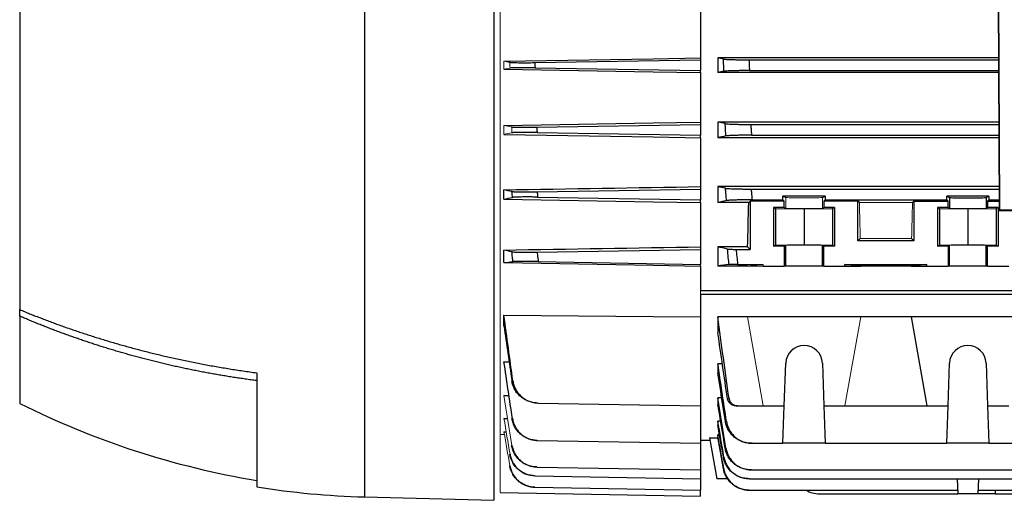
# Model space of a CAD drawing. Units: millimetres. Extents: x -1364 to 835, y -835 to 835.
# Drawn here: x 345 to 574, y -131 to -19 of the extents above; entities that cross this region are included whole.
import ezdxf

# ---------------------------------------------------------------- set-up
doc = ezdxf.new("R2010")
doc.units = ezdxf.units.MM

msp = doc.modelspace()

# ---------------------------------------------------------------- linework, layer by layer
at = {"color": 7, "linetype": 'Continuous', "lineweight": 25}
for p, q in [((571.74, 64.59), (572.34, -63.43)), ((572.49, -63.28), (571.89, 64.44)), ((425.05, -10.56), (425.05, -129.93)), ((455.05, -10.8), (455.05, -130.72)), ((345.05, -14.94), (345.05, -86.46)), ((503.05, -16.42), (503.05, -28.03)), ((464.58, -29.12), (503.05, -28.47)), ((503.05, -28.03), (503.05, -28.47)), ((503.05, -28.47), (503.05, -30.97)), ((572.18, -28.03), (507.05, -28.03)), ((507.05, -28.03), (507.05, -31.44)), ((514.27, -28.47), (572.18, -28.47)), ((464.64, -30.32), (503.05, -30.97)), ((503.05, -31.44), (503.05, -30.97)), ((503.05, -31.44), (503.05, -42.94)), ((572.19, -31.44), (507.05, -31.44)), ((514.37, -30.97), (572.19, -30.97)), ((503.05, -42.94), (503.05, -43.47)), ((572.25, -42.94), (507.05, -42.94)), ((507.05, -42.94), (507.05, -46.55)), ((465.03, -44.11), (503.05, -43.47)), ((465.1, -45.33), (503.05, -45.97)), ((503.05, -43.47), (503.05, -45.97)), ((514.69, -43.47), (572.25, -43.47)), ((503.05, -46.55), (503.05, -45.97)), ((503.05, -46.55), (503.05, -57.9)), ((572.26, -46.55), (507.05, -46.55)), ((514.85, -45.97), (572.26, -45.97)), ((457.42, -60.83), (457.42, -58.65)), ((465.13, -59.11), (503.05, -58.47)), ((503.05, -57.9), (503.05, -58.47)), ((503.05, -58.47), (503.05, -60.97)), ((572.32, -57.9), (507.05, -57.9)), ((507.05, -57.9), (507.05, -61.61)), ((514.78, -58.47), (572.32, -58.47)), ((465.23, -60.33), (503.05, -60.97)), ((503.05, -61.61), (503.05, -60.97)), ((503.05, -61.61), (503.05, -71.88)), ((514.21, -61.61), (507.05, -61.61)), ((514.55, -61.27), (514.21, -61.61)), ((522.46, -61.27), (514.55, -61.27)), ((514.55, -61.27), (514.55, -72.47)), ((514.98, -60.97), (522.15, -60.97)), ((531.95, -60.11), (522.15, -60.11)), ((522.15, -60.97), (522.15, -60.11)), ((522.15, -60.11), (522.8, -60.43)), ((522.15, -60.97), (522.46, -61.27)), ((522.46, -62.76), (522.46, -61.27)), ((531.3, -60.43), (531.95, -60.11)), ((531.64, -61.27), (531.95, -60.97)), ((531.64, -61.27), (531.64, -62.76)), ((539.55, -61.27), (531.64, -61.27)), ((531.95, -60.11), (531.95, -60.97)), ((531.95, -60.97), (560.15, -60.97)), ((539.89, -61.61), (539.55, -61.27)), ((539.55, -70.47), (539.55, -61.27)), ((552.55, -61.27), (552.21, -61.61)), ((552.55, -61.27), (560.46, -61.27)), ((552.55, -61.27), (552.55, -70.47)), ((569.95, -60.11), (560.15, -60.11)), ((560.15, -60.97), (560.15, -60.11)), ((560.15, -60.11), (560.8, -60.43)), ((560.15, -60.97), (560.46, -61.27)), ((560.46, -62.76), (560.46, -61.27)), ((560.8, -60.43), (560.8, -62.93)), ((569.3, -60.43), (569.95, -60.11)), ((569.3, -60.43), (569.3, -62.93)), ((569.64, -61.27), (569.95, -60.97)), ((569.64, -61.27), (572.33, -61.27)), ((569.64, -61.27), (569.64, -62.76)), ((569.95, -60.11), (569.95, -60.97)), ((569.95, -60.97), (572.33, -60.97)), ((522.46, -62.76), (519.98, -62.76)), ((519.98, -62.76), (519.98, -71.72)), ((519.98, -62.76), (520.45, -63)), ((520.45, -63), (527.05, -63.06)), ((520.45, -63), (520.45, -71.48)), ((522.46, -62.76), (522.8, -62.93)), ((527.05, -63.06), (533.65, -63)), ((527.05, -63.06), (527.05, -71.42)), ((531.3, -62.93), (531.64, -62.76)), ((534.12, -62.76), (531.64, -62.76)), ((533.65, -63), (534.12, -62.76)), ((533.65, -63), (533.65, -71.48)), ((534.12, -62.76), (534.12, -71.72)), ((560.46, -62.76), (557.98, -62.76)), ((557.98, -62.76), (557.98, -71.72)), ((557.98, -62.76), (558.45, -63)), ((558.45, -63), (565.05, -63.06)), ((558.45, -63), (558.45, -71.48)), ((560.46, -62.76), (560.8, -62.93)), ((565.05, -63.06), (571.65, -63)), ((565.05, -63.06), (565.05, -71.42)), ((569.3, -62.93), (569.64, -62.76)), ((572.12, -62.76), (569.64, -62.76)), ((571.65, -63), (572.12, -62.76)), ((571.65, -63), (571.65, -71.48)), ((572.12, -62.76), (572.12, -71.72)), ((572.49, -63.28), (572.34, -63.43)), ((572.34, -63.43), (713.76, -63.43)), ((572.49, -63.28), (713.61, -63.28)), ((540.09, -69.93), (539.55, -70.47)), ((552.55, -70.47), (539.55, -70.47)), ((552.55, -70.47), (552.01, -69.93)), ((457.42, -75.54), (457.42, -72.62)), ((465.13, -73.11), (503.05, -72.47)), ((503.05, -71.88), (503.05, -72.47)), ((503.05, -72.47), (503.05, -75.97)), ((513.96, -71.88), (507.05, -71.88)), ((507.05, -71.88), (507.05, -76.33)), ((511.28, -72.47), (514.55, -72.47)), ((514.55, -72.47), (513.96, -71.88)), ((519.98, -71.72), (520.45, -71.48)), ((522.46, -71.72), (519.98, -71.72)), ((520.45, -71.48), (527.05, -71.42)), ((522.8, -71.55), (522.46, -71.72)), ((522.46, -71.72), (522.46, -76.33)), ((522.8, -76.33), (522.8, -71.55)), ((527.05, -71.42), (533.65, -71.48)), ((531.64, -71.72), (531.3, -71.55)), ((531.3, -76.33), (531.3, -71.55)), ((534.12, -71.72), (531.64, -71.72)), ((531.64, -76.33), (531.64, -71.72)), ((533.65, -71.48), (534.12, -71.72)), ((557.98, -71.72), (558.45, -71.48)), ((560.46, -71.72), (557.98, -71.72)), ((558.45, -71.48), (565.05, -71.42)), ((560.8, -71.55), (560.46, -71.72)), ((560.46, -71.72), (560.46, -76.33)), ((560.8, -76.33), (560.8, -71.55)), ((565.05, -71.42), (571.65, -71.48)), ((569.64, -71.72), (569.3, -71.55)), ((569.3, -76.33), (569.3, -71.55)), ((572.12, -71.72), (569.64, -71.72)), ((569.64, -76.33), (569.64, -71.72)), ((571.65, -71.48), (572.12, -71.72)), ((465.36, -75.32), (503.05, -75.97)), ((503.05, -76.33), (503.05, -75.97)), ((503.05, -76.33), (503.05, -82.02)), ((513.91, -76.33), (507.05, -76.33)), ((511.63, -75.97), (517.55, -75.97)), ((517.55, -76.33), (522.46, -76.33)), ((522.8, -76.33), (522.46, -76.33)), ((531.3, -76.33), (522.8, -76.33)), ((531.64, -76.33), (531.3, -76.33)), ((531.64, -76.33), (536.55, -76.33)), ((536.55, -75.97), (555.55, -75.97)), ((536.55, -76.33), (536.55, -75.97)), ((540.19, -76.33), (536.55, -75.97)), ((536.55, -76.33), (540.19, -76.33)), ((551.91, -76.33), (540.19, -76.33)), ((555.55, -75.97), (551.91, -76.33)), ((551.91, -76.33), (555.55, -76.33)), ((555.55, -76.33), (555.55, -75.97)), ((555.55, -76.33), (560.46, -76.33)), ((560.8, -76.33), (560.46, -76.33)), ((569.3, -76.33), (560.8, -76.33)), ((569.64, -76.33), (569.3, -76.33)), ((569.64, -76.33), (574.55, -76.33)), ((503.05, -82.02), (692.55, -82.02)), ((503.05, -82.87), (503.05, -88.15)), ((503.05, -82.87), (692.55, -82.87)), ((345.05, -87.97), (345.05, -86.46)), ((345.05, -87.97), (345.05, -108.22)), ((457.42, -90.21), (457.42, -87.78)), ((503.05, -88.15), (503.05, -108.79)), ((513.91, -88.15), (507.05, -88.15)), ((507.05, -88.15), (507.05, -91.82)), ((540.19, -88.15), (513.91, -88.15)), ((551.91, -88.15), (540.19, -88.15)), ((578.19, -88.15), (551.91, -88.15)), ((551.91, -88.15), (555.55, -108.79)), ((457.42, -98.55), (458.62, -98.57)), ((508.1, -99.01), (507.05, -99.01)), ((507.05, -99.01), (507.05, -101.23)), ((522.46, -108.79), (522.8, -98.89)), ((531.3, -98.89), (531.64, -108.79)), ((560.46, -108.79), (560.8, -98.89)), ((569.3, -98.89), (569.64, -108.79)), ((400.05, -101.12), (400.05, -127.6)), ((457.42, -106.41), (458.45, -106.42)), ((507.95, -106.94), (507.05, -106.94)), ((507.05, -106.94), (507.05, -108.44)), ((465.36, -108.13), (503.05, -108.79)), ((503.05, -108.79), (503.05, -117.48)), ((511.63, -108.79), (517.55, -108.79)), ((517.55, -108.79), (522.46, -108.79)), ((522.15, -117.48), (522.46, -108.79)), ((531.64, -108.79), (536.55, -108.79)), ((531.64, -108.79), (531.95, -117.48)), ((536.55, -108.79), (555.55, -108.79)), ((555.55, -108.79), (560.46, -108.79)), ((560.15, -117.48), (560.46, -108.79)), ((569.64, -108.79), (574.55, -108.79)), ((569.64, -108.79), (569.95, -117.48)), ((457.42, -111.73), (458.16, -111.74)), ((507.7, -112.34), (507.05, -112.34)), ((507.05, -112.34), (507.05, -113.24)), ((457.49, -115.49), (456.55, -115.47)), ((457.42, -114.83), (457.87, -114.83)), ((505.14, -116.22), (507.1, -116.22)), ((505.14, -116.22), (506.81, -125.72)), ((507.44, -115.52), (507.05, -115.52)), ((507.05, -115.52), (507.05, -115.96)), ((508.36, -123.38), (507.05, -115.96)), ((465.23, -116.82), (503.05, -117.48)), ((503.05, -116.72), (505.23, -116.72)), ((503.05, -117.48), (503.05, -123.65)), ((514.98, -117.48), (522.15, -117.48)), ((531.95, -117.48), (522.15, -117.48)), ((531.95, -117.48), (560.15, -117.48)), ((569.95, -117.48), (560.15, -117.48)), ((569.95, -117.48), (622.15, -117.48)), ((465.1, -122.99), (503.05, -123.65)), ((464.64, -125.03), (503.05, -125.7)), ((503.05, -123.65), (503.05, -125.7)), ((514.85, -123.65), (683.25, -123.65)), ((464.6, -127.68), (503.05, -128.35)), ((503.05, -125.7), (503.05, -128.35)), ((509.35, -125.72), (506.81, -125.72)), ((514.37, -125.7), (683.73, -125.7)), ((562.59, -125.7), (562.71, -129.22)), ((567.51, -125.7), (567.39, -129.22)), ((425.05, -129.93), (455.05, -130.72)), ((456.55, -128.91), (503.05, -129.72)), ((503.05, -129.72), (503.05, -128.35)), ((514.32, -128.35), (562.68, -128.35)), ((530.61, -129.22), (562.71, -129.22)), ((567.39, -129.22), (562.71, -129.22)), ((571.37, -129.22), (567.39, -129.22)), ((567.42, -128.35), (639.68, -128.35)), ((571.4, -128.35), (571.37, -129.22)), ((571.37, -129.22), (635.73, -129.22))]:
    msp.add_line(p, q, dxfattribs=at)
at = {"color": 144, "linetype": 'Continuous', "lineweight": 18}
for p, q in [((456.55, -115.47), (456.55, -9.78)), ((457.42, -30.66), (457.42, -28.8)), ((457.42, -45.77), (457.42, -43.69)), ((522.8, -60.43), (522.8, -62.93)), ((531.3, -60.43), (531.3, -62.93)), ((552.21, -61.61), (539.89, -61.61)), ((552.01, -69.93), (540.09, -69.93)), ((517.55, -75.97), (513.91, -76.33)), ((513.91, -76.33), (517.55, -76.33)), ((517.55, -76.33), (517.55, -75.97)), ((503.05, -82.02), (503.05, -82.87)), ((513.91, -88.15), (517.55, -108.79)), ((536.55, -108.79), (540.19, -88.15)), ((456.55, -128.91), (456.55, -115.47))]:
    msp.add_line(p, q, dxfattribs=at)
at = {"color": 7, "linetype": 'Continuous', "lineweight": 25, "flags": 128}
for points in [[(457.42, -28.8), (492.05, -28.22), (503.05, -28.03)], [(457.42, -30.66), (492.05, -31.25), (503.05, -31.44)], [(457.42, -43.69), (492.05, -43.12), (503.05, -42.94)], [(457.42, -45.77), (492.05, -46.36), (503.05, -46.55)], [(457.42, -60.83), (492.05, -61.43), (503.05, -61.61)], [(457.42, -75.54), (492.05, -76.14), (503.05, -76.33)], [(457.42, -87.78), (492.05, -88.06), (503.05, -88.15)]]:
    msp.add_lwpolyline(points, dxfattribs=at)
at = {"color": 7, "linetype": 'Continuous', "lineweight": 25}
for centre, radius, start, end in [((527.05, -99.04), 4.25, 2, 178), ((565.05, -99.04), 4.25, 2, 178), ((431.71, 64.79), 193.5, 243.3947, 260.5838), ((429.97, 57.95), 187.94, 260.8398, 268.5), ((530.61, -123.22), 6, 238.7292, 270)]:
    msp.add_arc(centre, radius, start, end, dxfattribs=at)
for centre, major_axis, ratio, start_param, end_param in [((510.74, 0.28), (0, 117), 0.034921, 4.047808, 4.154946), ((565.05, -60.43), (4.25, 0), 0.017455, 3.176499, 6.248279), ((565.05, -62.93), (4.25, 0), 0.017455, 3.176499, 6.248279), ((527.05, -71.55), (4.25, 0), 0.017455, 0.034907, 3.106686), ((565.05, -71.55), (4.25, 0), 0.017455, 0.034907, 3.106686)]:
    msp.add_ellipse(centre, major_axis=major_axis, ratio=ratio, start_param=start_param, end_param=end_param, dxfattribs=at)
at = {"color": 144, "linetype": 'Continuous', "lineweight": 18}
for centre, major_axis, ratio, start_param, end_param in [((527.05, -60.43), (4.25, 0), 0.017455, 3.176499, 6.248279), ((543.36, 0.28), (0, 117), 0.034921, 2.12824, 2.214399), ((548.74, 0.28), (0, 117), 0.034921, 4.068786, 4.154946), ((527.05, -62.93), (4.25, 0), 0.017455, 3.176499, 6.248279)]:
    msp.add_ellipse(centre, major_axis=major_axis, ratio=ratio, start_param=start_param, end_param=end_param, dxfattribs=at)
for points in [[(458.77, -29.04), (458.32, -28.96), (457.87, -28.88), (457.42, -28.8)], [(457.42, -30.66), (457.89, -30.57), (458.35, -30.48), (458.82, -30.39)], [(459.19, -44.04), (458.6, -43.92), (458.01, -43.81), (457.42, -43.69)], [(457.42, -45.77), (458.03, -45.65), (458.65, -45.53), (459.28, -45.4)], [(459.28, -117.96), (458.65, -114.11), (458.03, -110.26), (457.42, -106.41)], [(458.82, -120.04), (458.35, -117.27), (457.89, -114.5), (457.42, -111.73)], [(458.79, -122.71), (458.33, -120.08), (457.88, -117.45), (457.42, -114.83)]]:
    msp.add_open_spline(points, degree=3, dxfattribs=at)
at = {"color": 7, "linetype": 'Continuous', "lineweight": 25}
for points, knots in [([(458.77, -29.04), (458.88, -29.07), (459.12, -29.09), (459.64, -29.11), (459.83, -29.11), (460.27, -29.13), (460.51, -29.13), (461.04, -29.14), (461.32, -29.14), (461.92, -29.14), (462.23, -29.14), (463.21, -29.14), (463.88, -29.13), (464.58, -29.12)], [0, 0, 0, 0, 0.25, 0.25, 0.375, 0.375, 0.5, 0.5, 0.625, 0.625, 0.75, 0.75, 1, 1, 1, 1]), ([(464.58, -29.12), (464.59, -29.25), (464.59, -29.38), (464.6, -29.51), (464.61, -29.78), (464.62, -30.05), (464.64, -30.32)], [0, 0, 0, 0, 0.000396664, 0.000396664, 0.000396664, 0.001205189, 0.001205189, 0.001205189, 0.001205189]), ([(508.34, -28.29), (508.4, -28.31), (508.49, -28.32), (508.73, -28.34), (508.88, -28.35), (509.23, -28.37), (509.43, -28.38), (509.87, -28.4), (510.12, -28.41), (510.66, -28.43), (510.95, -28.43), (511.55, -28.45), (511.87, -28.45), (512.54, -28.46), (512.87, -28.46), (513.56, -28.47), (513.91, -28.47), (514.27, -28.47)], [0, 0, 0, 0, 0.125, 0.125, 0.25, 0.25, 0.375, 0.375, 0.5, 0.5, 0.625, 0.625, 0.75, 0.75, 0.875, 0.875, 1, 1, 1, 1]), ([(508.46, -31.14), (508.44, -30.68), (508.42, -30.22), (508.4, -29.76), (508.38, -29.27), (508.36, -28.78), (508.34, -28.29)], [0, 0, 0, 0, 0.001381925, 0.001381925, 0.001381925, 0.002850955, 0.002850955, 0.002850955, 0.002850955]), ([(514.27, -28.47), (514.28, -28.82), (514.3, -29.16), (514.31, -29.51), (514.33, -30), (514.35, -30.48), (514.37, -30.97)], [0, 0, 0, 0, 0.001043482, 0.001043482, 0.001043482, 0.002502287, 0.002502287, 0.002502287, 0.002502287]), ([(464.64, -30.32), (463.94, -30.31), (463.26, -30.3), (462.28, -30.3), (461.97, -30.3), (461.37, -30.3), (461.09, -30.3), (460.56, -30.31), (460.32, -30.31), (459.88, -30.32), (459.68, -30.33), (459.17, -30.35), (458.94, -30.37), (458.82, -30.39)], [0, 0, 0, 0, 0.25, 0.25, 0.375, 0.375, 0.5, 0.5, 0.625, 0.625, 0.75, 0.75, 1, 1, 1, 1]), ([(514.37, -30.97), (514.02, -30.97), (513.67, -30.97), (512.98, -30.97), (512.64, -30.98), (511.98, -30.99), (511.66, -30.99), (511.06, -31), (510.77, -31.01), (510.23, -31.03), (509.99, -31.03), (509.54, -31.05), (509.34, -31.06), (508.99, -31.08), (508.84, -31.1), (508.61, -31.12), (508.52, -31.13), (508.46, -31.14)], [0, 0, 0, 0, 0.125, 0.125, 0.25, 0.25, 0.375, 0.375, 0.5, 0.5, 0.625, 0.625, 0.75, 0.75, 0.875, 0.875, 1, 1, 1, 1]), ([(508.93, -46.14), (508.9, -45.69), (508.87, -45.24), (508.84, -44.78), (508.81, -44.28), (508.78, -43.79), (508.75, -43.29)], [0, 0, 0, 0, 0.001366196, 0.001366196, 0.001366196, 0.002856475, 0.002856475, 0.002856475, 0.002856475]), ([(508.75, -43.29), (508.81, -43.31), (508.9, -43.32), (509.13, -43.34), (509.28, -43.35), (509.63, -43.37), (509.83, -43.38), (510.28, -43.4), (510.53, -43.41), (511.07, -43.43), (511.36, -43.43), (511.96, -43.45), (512.29, -43.45), (512.95, -43.46), (513.29, -43.46), (513.98, -43.47), (514.34, -43.47), (514.69, -43.47)], [0, 0, 0, 0, 0.125, 0.125, 0.25, 0.25, 0.375, 0.375, 0.5, 0.5, 0.625, 0.625, 0.75, 0.75, 0.875, 0.875, 1, 1, 1, 1]), ([(459.19, -44.04), (459.25, -44.05), (459.34, -44.06), (459.57, -44.08), (459.71, -44.08), (460.06, -44.1), (460.26, -44.11), (460.69, -44.12), (460.94, -44.12), (461.47, -44.13), (461.75, -44.13), (462.35, -44.13), (462.66, -44.13), (463.65, -44.13), (464.32, -44.12), (465.03, -44.11)], [0, 0, 0, 0, 0.125, 0.125, 0.25, 0.25, 0.375, 0.375, 0.5, 0.5, 0.625, 0.625, 0.75, 0.75, 1, 1, 1, 1]), ([(465.1, -45.33), (464.75, -45.32), (464.41, -45.32), (463.73, -45.31), (463.39, -45.31), (462.74, -45.31), (462.42, -45.31), (461.83, -45.31), (461.54, -45.31), (461.01, -45.32), (460.77, -45.32), (460.33, -45.33), (460.14, -45.34), (459.79, -45.35), (459.65, -45.36), (459.42, -45.38), (459.34, -45.39), (459.28, -45.4)], [0, 0, 0, 0, 0.125, 0.125, 0.25, 0.25, 0.375, 0.375, 0.5, 0.5, 0.625, 0.625, 0.75, 0.75, 0.875, 0.875, 1, 1, 1, 1]), ([(465.03, -44.11), (465.03, -44.21), (465.04, -44.31), (465.05, -44.41), (465.06, -44.72), (465.08, -45.02), (465.1, -45.33)], [0, 0, 0, 0, 0.000305855, 0.000305855, 0.000305855, 0.001221878, 0.001221878, 0.001221878, 0.001221878]), ([(514.69, -43.47), (514.71, -43.78), (514.73, -44.1), (514.75, -44.41), (514.78, -44.93), (514.82, -45.45), (514.85, -45.97)], [0, 0, 0, 0, 0.000944711, 0.000944711, 0.000944711, 0.002504935, 0.002504935, 0.002504935, 0.002504935]), ([(514.85, -45.97), (514.49, -45.97), (514.14, -45.97), (513.45, -45.97), (513.11, -45.98), (512.44, -45.99), (512.13, -45.99), (511.52, -46), (511.23, -46.01), (510.69, -46.03), (510.45, -46.04), (510.11, -46.05), (510, -46.05), (509.8, -46.06), (509.71, -46.07), (509.45, -46.09), (509.3, -46.1), (509.07, -46.12), (508.98, -46.13), (508.93, -46.14)], [0, 0, 0, 0, 0.125, 0.125, 0.25, 0.25, 0.375, 0.375, 0.5, 0.5, 0.625, 0.625, 0.6875, 0.6875, 0.75, 0.75, 0.875, 0.875, 1, 1, 1, 1]), ([(459.28, -59.03), (459.33, -59.04), (459.42, -59.05), (459.65, -59.07), (459.79, -59.08), (460.13, -59.1), (460.33, -59.1), (460.77, -59.12), (461.01, -59.12), (461.55, -59.13), (461.83, -59.13), (462.43, -59.13), (462.75, -59.13), (463.4, -59.13), (463.74, -59.13), (464.42, -59.12), (464.78, -59.11), (465.13, -59.11)], [0, 0, 0, 0, 0.125, 0.125, 0.25, 0.25, 0.375, 0.375, 0.5, 0.5, 0.625, 0.625, 0.75, 0.75, 0.875, 0.875, 1, 1, 1, 1]), ([(459.39, -60.41), (459.38, -60.21), (459.36, -60.01), (459.34, -59.8), (459.32, -59.55), (459.3, -59.29), (459.28, -59.03)], [0, 0, 0, 0, 0.00060466, 0.00060466, 0.00060466, 0.001378799, 0.001378799, 0.001378799, 0.001378799]), ([(465.13, -59.11), (465.14, -59.18), (465.14, -59.24), (465.15, -59.31), (465.18, -59.65), (465.2, -59.99), (465.23, -60.33)], [0, 0, 0, 0, 0.000204559, 0.000204559, 0.000204559, 0.001227681, 0.001227681, 0.001227681, 0.001227681]), ([(509.05, -61.15), (509.01, -60.7), (508.97, -60.25), (508.94, -59.8), (508.89, -59.3), (508.85, -58.79), (508.81, -58.29)], [0, 0, 0, 0, 0.001353566, 0.001353566, 0.001353566, 0.0028645, 0.0028645, 0.0028645, 0.0028645]), ([(508.81, -58.29), (508.87, -58.3), (508.96, -58.32), (509.19, -58.34), (509.34, -58.35), (509.69, -58.37), (509.89, -58.38), (510.34, -58.4), (510.59, -58.41), (511.13, -58.43), (511.42, -58.43), (512.03, -58.45), (512.35, -58.45), (513.02, -58.46), (513.36, -58.46), (514.06, -58.47), (514.42, -58.47), (514.78, -58.47)], [0, 0, 0, 0, 0.125, 0.125, 0.25, 0.25, 0.375, 0.375, 0.5, 0.5, 0.625, 0.625, 0.75, 0.75, 0.875, 0.875, 1, 1, 1, 1]), ([(514.78, -58.47), (514.8, -58.75), (514.82, -59.03), (514.84, -59.31), (514.89, -59.86), (514.94, -60.41), (514.98, -60.97)], [0, 0, 0, 0, 0.000841339, 0.000841339, 0.000841339, 0.00250868, 0.00250868, 0.00250868, 0.00250868]), ([(465.23, -60.33), (464.88, -60.33), (464.53, -60.32), (463.85, -60.31), (463.51, -60.31), (462.85, -60.31), (462.53, -60.31), (461.93, -60.31), (461.65, -60.31), (461.12, -60.32), (460.87, -60.32), (460.43, -60.33), (460.24, -60.34), (459.9, -60.36), (459.76, -60.37), (459.53, -60.38), (459.45, -60.4), (459.39, -60.41)], [0, 0, 0, 0, 0.125, 0.125, 0.25, 0.25, 0.375, 0.375, 0.5, 0.5, 0.625, 0.625, 0.75, 0.75, 0.875, 0.875, 1, 1, 1, 1]), ([(514.98, -60.97), (514.63, -60.97), (514.27, -60.97), (513.58, -60.97), (513.23, -60.98), (512.56, -60.99), (512.24, -60.99), (511.64, -61), (511.34, -61.01), (510.8, -61.03), (510.55, -61.04), (510.22, -61.05), (510.11, -61.06), (509.91, -61.07), (509.82, -61.07), (509.56, -61.09), (509.42, -61.1), (509.19, -61.12), (509.1, -61.13), (509.05, -61.15)], [0, 0, 0, 0, 0.125, 0.125, 0.25, 0.25, 0.375, 0.375, 0.5, 0.5, 0.625, 0.625, 0.6875, 0.6875, 0.75, 0.75, 0.875, 0.875, 1, 1, 1, 1]), ([(459.26, -73.03), (459.31, -73.04), (459.39, -73.05), (459.62, -73.07), (459.76, -73.08), (460.1, -73.1), (460.3, -73.1), (460.74, -73.12), (460.98, -73.12), (461.52, -73.13), (461.8, -73.13), (462.25, -73.13), (462.41, -73.13), (462.73, -73.13), (462.89, -73.13), (463.39, -73.13), (463.73, -73.13), (464.42, -73.12), (464.78, -73.11), (465.13, -73.11)], [0, 0, 0, 0, 0.125, 0.125, 0.25, 0.25, 0.375, 0.375, 0.5, 0.5, 0.625, 0.625, 0.6875, 0.6875, 0.75, 0.75, 0.875, 0.875, 1, 1, 1, 1]), ([(459.49, -75.31), (459.46, -74.98), (459.42, -74.65), (459.39, -74.31), (459.35, -73.89), (459.3, -73.46), (459.26, -73.03)], [0, 0, 0, 0, 0.001002301, 0.001002301, 0.001002301, 0.002291293, 0.002291293, 0.002291293, 0.002291293]), ([(465.13, -73.11), (465.15, -73.31), (465.17, -73.5), (465.19, -73.7), (465.25, -74.24), (465.31, -74.78), (465.36, -75.32)], [0, 0, 0, 0, 0.000598049, 0.000598049, 0.000598049, 0.002226352, 0.002226352, 0.002226352, 0.002226352]), ([(509.64, -76), (509.59, -75.46), (509.53, -74.92), (509.48, -74.38), (509.41, -73.72), (509.35, -73.07), (509.28, -72.41)], [0, 0, 0, 0, 0.001624301, 0.001624301, 0.001624301, 0.003607793, 0.003607793, 0.003607793, 0.003607793]), ([(509.28, -72.41), (509.32, -72.42), (509.39, -72.43), (509.57, -72.44), (509.63, -72.44), (509.79, -72.45), (509.87, -72.45), (510.05, -72.45), (510.15, -72.46), (510.35, -72.46), (510.46, -72.46), (510.8, -72.47), (511.03, -72.47), (511.28, -72.47)], [0, 0, 0, 0, 0.25, 0.25, 0.375, 0.375, 0.5, 0.5, 0.625, 0.625, 0.75, 0.75, 1, 1, 1, 1]), ([(511.28, -72.47), (511.33, -73.04), (511.39, -73.61), (511.45, -74.18), (511.51, -74.78), (511.57, -75.37), (511.63, -75.97)], [0, 0, 0, 0, 0.00172417, 0.00172417, 0.00172417, 0.003517703, 0.003517703, 0.003517703, 0.003517703]), ([(465.36, -75.32), (465.01, -75.32), (464.65, -75.31), (463.96, -75.3), (463.62, -75.3), (462.95, -75.29), (462.64, -75.29), (462.03, -75.28), (461.74, -75.28), (461.21, -75.28), (460.96, -75.28), (460.63, -75.28), (460.53, -75.28), (460.33, -75.28), (460.24, -75.29), (459.99, -75.29), (459.85, -75.29), (459.62, -75.3), (459.54, -75.3), (459.49, -75.31)], [0, 0, 0, 0, 0.125, 0.125, 0.25, 0.25, 0.375, 0.375, 0.5, 0.5, 0.625, 0.625, 0.6875, 0.6875, 0.75, 0.75, 0.875, 0.875, 1, 1, 1, 1]), ([(511.63, -75.97), (511.39, -75.97), (511.15, -75.97), (510.7, -75.97), (510.5, -75.97), (510.22, -75.98), (510.14, -75.98), (509.99, -75.98), (509.92, -75.99), (509.75, -75.99), (509.67, -75.99), (509.64, -76)], [0, 0, 0, 0, 0.25, 0.25, 0.5, 0.5, 0.625, 0.625, 0.75, 0.75, 1, 1, 1, 1]), ([(345.05, -86.46), (345.43, -86.61), (346.2, -86.93), (347.35, -87.4), (348.52, -87.86), (349.7, -88.32), (350.9, -88.78), (352.1, -89.24), (353.32, -89.69), (354.55, -90.13), (355.79, -90.57), (357.04, -91.01), (358.3, -91.44), (359.58, -91.87), (360.86, -92.29), (362.16, -92.71), (363.47, -93.12), (364.8, -93.53), (366.13, -93.93), (367.48, -94.32), (368.84, -94.71), (370.21, -95.09), (371.59, -95.47), (372.98, -95.83), (374.39, -96.2), (375.81, -96.55), (377.24, -96.9), (378.68, -97.24), (380.13, -97.57), (381.59, -97.9), (383.07, -98.21), (384.56, -98.52), (386.06, -98.82), (387.57, -99.12), (389.09, -99.4), (390.62, -99.67), (392.16, -99.94), (393.72, -100.2), (395.29, -100.44), (396.86, -100.68), (398.45, -100.91), (399.52, -101.05), (400.05, -101.12)], [0, 0, 0, 0, 0.0220807, 0.0443111, 0.0666912, 0.089221, 0.1119004, 0.1347296, 0.1577084, 0.1808369, 0.2041151, 0.227543, 0.2511206, 0.2748479, 0.2987249, 0.3227516, 0.346928, 0.3712541, 0.3957299, 0.4203554, 0.4451307, 0.4700556, 0.4951303, 0.5203547, 0.5457288, 0.5712527, 0.5969263, 0.6227496, 0.6487227, 0.6748455, 0.701118, 0.7275403, 0.7541123, 0.7808341, 0.8077057, 0.834727, 0.8618981, 0.8892189, 0.9166895, 0.9443099, 0.9720801, 1, 1, 1, 1]), ([(400.05, -102.94), (399.6, -102.88), (398.7, -102.76), (397.36, -102.58), (396.03, -102.38), (394.7, -102.18), (393.38, -101.97), (392.06, -101.75), (390.75, -101.53), (389.45, -101.3), (388.16, -101.06), (386.87, -100.81), (385.58, -100.56), (384.31, -100.3), (383.04, -100.03), (381.77, -99.76), (380.52, -99.48), (379.27, -99.19), (378.03, -98.9), (376.79, -98.6), (375.56, -98.29), (374.34, -97.98), (373.12, -97.66), (371.92, -97.34), (370.72, -97.01), (369.52, -96.67), (368.33, -96.33), (367.15, -95.98), (365.98, -95.63), (364.81, -95.27), (363.66, -94.9), (362.5, -94.53), (361.36, -94.16), (360.22, -93.78), (359.09, -93.39), (357.97, -93), (356.85, -92.61), (355.74, -92.21), (354.64, -91.81), (353.55, -91.4), (352.46, -90.98), (351.38, -90.57), (350.31, -90.14), (349.24, -89.72), (348.18, -89.29), (347.13, -88.85), (346.09, -88.41), (345.4, -88.12), (345.05, -87.97)], [0, 0, 0, 0, 0.023533, 0.046985, 0.070358, 0.09365, 0.116863, 0.139995, 0.163048, 0.186021, 0.208914, 0.231727, 0.25446, 0.277114, 0.299687, 0.322181, 0.344595, 0.36693, 0.389185, 0.41136, 0.433455, 0.455471, 0.477408, 0.499264, 0.521041, 0.542739, 0.564357, 0.585896, 0.607355, 0.628734, 0.650035, 0.671255, 0.692397, 0.713459, 0.734441, 0.755345, 0.776169, 0.796913, 0.817579, 0.838165, 0.858671, 0.879099, 0.899447, 0.919716, 0.939906, 0.960016, 0.980048, 1, 1, 1, 1]), ([(459.26, -102.98), (459.3, -102.98), (459.35, -102.98), (459.39, -102.97), (459.42, -102.97), (459.46, -102.97), (459.49, -102.97)], [0, 0, 0, 0, 0.001289032, 0.001289032, 0.001289032, 0.002291293, 0.002291293, 0.002291293, 0.002291293]), ([(465.13, -108.13), (464.78, -108.12), (464.42, -108.08), (463.73, -107.95), (463.39, -107.85), (462.73, -107.59), (462.41, -107.44), (461.81, -107.07), (461.52, -106.86), (460.98, -106.39), (460.74, -106.14), (460.41, -105.73), (460.3, -105.59), (460.11, -105.29), (460.01, -105.14), (459.76, -104.67), (459.62, -104.35), (459.39, -103.68), (459.31, -103.33), (459.26, -102.98)], [0, 0, 0, 0, 0.125, 0.125, 0.25, 0.25, 0.375, 0.375, 0.5, 0.5, 0.625, 0.625, 0.6875, 0.6875, 0.75, 0.75, 0.875, 0.875, 1, 1, 1, 1]), ([(459.49, -102.97), (459.54, -103.33), (459.62, -103.67), (459.84, -104.34), (459.98, -104.67), (460.32, -105.29), (460.52, -105.59), (460.96, -106.14), (461.21, -106.4), (461.74, -106.87), (462.03, -107.08), (462.63, -107.44), (462.95, -107.6), (463.62, -107.85), (463.96, -107.95), (464.65, -108.09), (465.01, -108.13), (465.36, -108.13)], [0, 0, 0, 0, 0.125, 0.125, 0.25, 0.25, 0.375, 0.375, 0.5, 0.5, 0.625, 0.625, 0.75, 0.75, 0.875, 0.875, 1, 1, 1, 1]), ([(509.28, -107.08), (509.35, -107.08), (509.41, -107.08), (509.48, -107.07), (509.53, -107.07), (509.59, -107.07), (509.64, -107.07)], [0, 0, 0, 0, 0.001983492, 0.001983492, 0.001983492, 0.003607793, 0.003607793, 0.003607793, 0.003607793]), ([(511.28, -108.79), (511.03, -108.79), (510.8, -108.75), (510.35, -108.58), (510.14, -108.46), (509.87, -108.23), (509.79, -108.14), (509.64, -107.96), (509.57, -107.86), (509.39, -107.54), (509.32, -107.32), (509.28, -107.08)], [0, 0, 0, 0, 0.25, 0.25, 0.5, 0.5, 0.625, 0.625, 0.75, 0.75, 1, 1, 1, 1]), ([(509.64, -107.07), (509.67, -107.31), (509.75, -107.54), (509.92, -107.85), (509.99, -107.95), (510.14, -108.14), (510.22, -108.22), (510.4, -108.38), (510.5, -108.45), (510.71, -108.57), (510.81, -108.62), (511.15, -108.75), (511.39, -108.79), (511.63, -108.79)], [0, 0, 0, 0, 0.25, 0.25, 0.375, 0.375, 0.5, 0.5, 0.625, 0.625, 0.75, 0.75, 1, 1, 1, 1]), ([(511.63, -108.79), (511.57, -108.79), (511.51, -108.79), (511.45, -108.79), (511.39, -108.79), (511.33, -108.79), (511.28, -108.79)], [0, 0, 0, 0, 0.001793533, 0.001793533, 0.001793533, 0.003517703, 0.003517703, 0.003517703, 0.003517703]), ([(465.13, -116.82), (464.78, -116.81), (464.43, -116.78), (463.74, -116.64), (463.41, -116.55), (462.75, -116.29), (462.43, -116.14), (461.83, -115.78), (461.55, -115.57), (461.01, -115.11), (460.77, -114.86), (460.33, -114.32), (460.13, -114.03), (459.79, -113.41), (459.65, -113.09), (459.42, -112.43), (459.33, -112.09), (459.28, -111.74)], [0, 0, 0, 0, 0.125, 0.125, 0.25, 0.25, 0.375, 0.375, 0.5, 0.5, 0.625, 0.625, 0.75, 0.75, 0.875, 0.875, 1, 1, 1, 1]), ([(459.39, -111.74), (459.45, -112.09), (459.53, -112.43), (459.75, -113.09), (459.9, -113.41), (460.24, -114.03), (460.43, -114.32), (460.87, -114.86), (461.12, -115.11), (461.65, -115.58), (461.93, -115.78), (462.53, -116.14), (462.85, -116.3), (463.51, -116.55), (463.84, -116.64), (464.53, -116.78), (464.88, -116.81), (465.23, -116.82)], [0, 0, 0, 0, 0.125, 0.125, 0.25, 0.25, 0.375, 0.375, 0.5, 0.5, 0.625, 0.625, 0.75, 0.75, 0.875, 0.875, 1, 1, 1, 1]), ([(508.81, -112.4), (508.85, -112.4), (508.89, -112.4), (508.94, -112.4), (508.97, -112.4), (509.01, -112.4), (509.05, -112.4)], [0, 0, 0, 0, 0.001510935, 0.001510935, 0.001510935, 0.0028645, 0.0028645, 0.0028645, 0.0028645]), ([(514.78, -117.48), (514.42, -117.48), (514.06, -117.45), (513.37, -117.32), (513.02, -117.23), (512.35, -116.99), (512.03, -116.83), (511.42, -116.48), (511.13, -116.27), (510.59, -115.81), (510.34, -115.56), (510, -115.15), (509.9, -115.01), (509.69, -114.71), (509.6, -114.56), (509.34, -114.1), (509.19, -113.77), (508.96, -113.11), (508.87, -112.76), (508.81, -112.4)], [0, 0, 0, 0, 0.125, 0.125, 0.25, 0.25, 0.375, 0.375, 0.5, 0.5, 0.625, 0.625, 0.6875, 0.6875, 0.75, 0.75, 0.875, 0.875, 1, 1, 1, 1]), ([(509.05, -112.4), (509.1, -112.75), (509.19, -113.09), (509.41, -113.76), (509.56, -114.09), (509.91, -114.71), (510.1, -115), (510.55, -115.55), (510.8, -115.81), (511.34, -116.27), (511.63, -116.47), (512.24, -116.83), (512.56, -116.99), (513.23, -117.23), (513.57, -117.32), (514.27, -117.45), (514.63, -117.48), (514.98, -117.48)], [0, 0, 0, 0, 0.125, 0.125, 0.25, 0.25, 0.375, 0.375, 0.5, 0.5, 0.625, 0.625, 0.75, 0.75, 0.875, 0.875, 1, 1, 1, 1]), ([(465.03, -122.98), (464.67, -122.98), (464.33, -122.94), (463.65, -122.81), (463.31, -122.72), (462.66, -122.46), (462.34, -122.31), (461.75, -121.96), (461.46, -121.75), (460.93, -121.3), (460.69, -121.05), (460.25, -120.51), (460.05, -120.22), (459.54, -119.31), (459.31, -118.65), (459.19, -117.96)], [0, 0, 0, 0, 0.125, 0.125, 0.25, 0.25, 0.375, 0.375, 0.5, 0.5, 0.625, 0.625, 0.75, 0.75, 1, 1, 1, 1]), ([(459.28, -117.96), (459.34, -118.31), (459.42, -118.64), (459.65, -119.3), (459.79, -119.61), (460.14, -120.23), (460.33, -120.51), (460.77, -121.05), (461.01, -121.3), (461.54, -121.76), (461.82, -121.96), (462.42, -122.31), (462.74, -122.47), (463.39, -122.72), (463.72, -122.81), (464.4, -122.94), (464.75, -122.98), (465.1, -122.99)], [0, 0, 0, 0, 0.125, 0.125, 0.25, 0.25, 0.375, 0.375, 0.5, 0.5, 0.625, 0.625, 0.75, 0.75, 0.875, 0.875, 1, 1, 1, 1]), ([(508.75, -118.63), (508.78, -118.63), (508.81, -118.62), (508.84, -118.62), (508.87, -118.62), (508.9, -118.62), (508.93, -118.62)], [0, 0, 0, 0, 0.001490278, 0.001490278, 0.001490278, 0.002856474, 0.002856474, 0.002856474, 0.002856474]), ([(514.69, -123.65), (514.34, -123.65), (513.99, -123.62), (513.29, -123.5), (512.95, -123.4), (512.29, -123.16), (511.97, -123.01), (511.36, -122.66), (511.07, -122.45), (510.53, -122), (510.28, -121.75), (509.83, -121.21), (509.63, -120.92), (509.28, -120.3), (509.13, -119.98), (508.9, -119.32), (508.81, -118.98), (508.75, -118.63)], [0, 0, 0, 0, 0.125, 0.125, 0.25, 0.25, 0.375, 0.375, 0.5, 0.5, 0.625, 0.625, 0.75, 0.75, 0.875, 0.875, 1, 1, 1, 1]), ([(508.93, -118.62), (508.98, -118.97), (509.07, -119.31), (509.3, -119.97), (509.45, -120.29), (509.8, -120.91), (510, -121.2), (510.44, -121.74), (510.69, -121.99), (511.23, -122.45), (511.52, -122.65), (512.12, -123.01), (512.45, -123.16), (513.11, -123.4), (513.45, -123.49), (514.14, -123.62), (514.49, -123.65), (514.85, -123.65)], [0, 0, 0, 0, 0.125, 0.125, 0.25, 0.25, 0.375, 0.375, 0.5, 0.5, 0.625, 0.625, 0.75, 0.75, 0.875, 0.875, 1, 1, 1, 1]), ([(514.98, -117.48), (514.94, -117.48), (514.89, -117.48), (514.84, -117.48), (514.82, -117.48), (514.8, -117.48), (514.78, -117.48)], [0, 0, 0, 0, 0.001667341, 0.001667341, 0.001667341, 0.00250868, 0.00250868, 0.00250868, 0.00250868]), ([(464.58, -125.02), (463.88, -125.01), (463.2, -124.88), (462.23, -124.51), (461.91, -124.36), (461.32, -124.01), (461.04, -123.8), (460.51, -123.35), (460.27, -123.1), (459.83, -122.57), (459.63, -122.28), (459.12, -121.37), (458.88, -120.73), (458.77, -120.04)], [0, 0, 0, 0, 0.25, 0.25, 0.375, 0.375, 0.5, 0.5, 0.625, 0.625, 0.75, 0.75, 1, 1, 1, 1]), ([(458.82, -120.04), (458.88, -120.38), (458.97, -120.71), (459.2, -121.36), (459.34, -121.68), (459.69, -122.29), (459.88, -122.57), (460.32, -123.11), (460.57, -123.35), (461.1, -123.81), (461.38, -124.01), (461.97, -124.36), (462.28, -124.51), (463.26, -124.88), (463.94, -125.01), (464.64, -125.03)], [0, 0, 0, 0, 0.125, 0.125, 0.25, 0.25, 0.375, 0.375, 0.5, 0.5, 0.625, 0.625, 0.75, 0.75, 1, 1, 1, 1]), ([(508.34, -120.71), (508.36, -120.71), (508.38, -120.71), (508.4, -120.71), (508.42, -120.71), (508.44, -120.71), (508.46, -120.7)], [0, 0, 0, 0, 0.001469029, 0.001469029, 0.001469029, 0.002850955, 0.002850955, 0.002850955, 0.002850955]), ([(514.27, -125.7), (513.91, -125.7), (513.56, -125.66), (512.88, -125.54), (512.54, -125.45), (511.87, -125.21), (511.56, -125.06), (510.95, -124.71), (510.66, -124.51), (510.12, -124.06), (509.88, -123.81), (509.43, -123.27), (509.23, -122.98), (508.88, -122.37), (508.73, -122.06), (508.49, -121.4), (508.4, -121.06), (508.34, -120.71)], [0, 0, 0, 0, 0.125, 0.125, 0.25, 0.25, 0.375, 0.375, 0.5, 0.5, 0.625, 0.625, 0.75, 0.75, 0.875, 0.875, 1, 1, 1, 1]), ([(508.46, -120.7), (508.52, -121.05), (508.61, -121.39), (508.84, -122.05), (508.99, -122.37), (509.34, -122.98), (509.54, -123.27), (509.98, -123.8), (510.23, -124.05), (510.77, -124.51), (511.06, -124.71), (511.66, -125.06), (511.98, -125.21), (512.64, -125.45), (512.98, -125.54), (513.67, -125.66), (514.02, -125.7), (514.37, -125.7)], [0, 0, 0, 0, 0.125, 0.125, 0.25, 0.25, 0.375, 0.375, 0.5, 0.5, 0.625, 0.625, 0.75, 0.75, 0.875, 0.875, 1, 1, 1, 1]), ([(464.57, -127.68), (463.87, -127.66), (463.2, -127.53), (462.22, -127.16), (461.91, -127.01), (461.32, -126.66), (461.04, -126.46), (460.51, -126.01), (460.27, -125.76), (459.83, -125.23), (459.63, -124.95), (459.12, -124.04), (458.88, -123.4), (458.76, -122.71)], [0, 0, 0, 0, 0.25, 0.25, 0.375, 0.375, 0.5, 0.5, 0.625, 0.625, 0.75, 0.75, 1, 1, 1, 1]), ([(458.79, -122.71), (458.91, -123.4), (459.14, -124.05), (459.66, -124.95), (459.86, -125.24), (460.3, -125.77), (460.54, -126.01), (461.07, -126.46), (461.35, -126.66), (461.94, -127.01), (462.25, -127.17), (463.23, -127.53), (463.9, -127.66), (464.6, -127.68)], [0, 0, 0, 0, 0.25, 0.25, 0.375, 0.375, 0.5, 0.5, 0.625, 0.625, 0.75, 0.75, 1, 1, 1, 1]), ([(514.27, -128.35), (513.92, -128.35), (513.57, -128.32), (512.89, -128.2), (512.55, -128.1), (511.88, -127.86), (511.57, -127.72), (510.97, -127.37), (510.68, -127.17), (510.14, -126.72), (509.89, -126.47), (509.45, -125.94), (509.24, -125.65), (508.89, -125.04), (508.75, -124.72), (508.51, -124.07), (508.42, -123.73), (508.36, -123.38)], [0, 0, 0, 0, 0.125, 0.125, 0.25, 0.25, 0.375, 0.375, 0.5, 0.5, 0.625, 0.625, 0.75, 0.75, 0.875, 0.875, 1, 1, 1, 1]), ([(508.36, -123.38), (508.37, -123.38), (508.37, -123.38), (508.39, -123.38), (508.39, -123.38), (508.41, -123.38), (508.42, -123.38)], [0, 0, 0, 0, 0.001445897, 0.001445897, 0.001445897, 0.00284745, 0.00284745, 0.00284745, 0.00284745]), ([(508.42, -123.38), (508.48, -123.73), (508.57, -124.06), (508.8, -124.72), (508.95, -125.04), (509.3, -125.65), (509.5, -125.93), (509.95, -126.46), (510.19, -126.71), (510.73, -127.17), (511.02, -127.37), (511.62, -127.71), (511.94, -127.86), (512.6, -128.1), (512.93, -128.19), (513.62, -128.32), (513.97, -128.35), (514.32, -128.35)], [0, 0, 0, 0, 0.125, 0.125, 0.25, 0.25, 0.375, 0.375, 0.5, 0.5, 0.625, 0.625, 0.75, 0.75, 0.875, 0.875, 1, 1, 1, 1]), ([(514.85, -123.65), (514.82, -123.65), (514.78, -123.65), (514.75, -123.65), (514.73, -123.65), (514.71, -123.65), (514.69, -123.65)], [0, 0, 0, 0, 0.001560224, 0.001560224, 0.001560224, 0.002504935, 0.002504935, 0.002504935, 0.002504935]), ([(514.37, -125.7), (514.35, -125.7), (514.33, -125.7), (514.31, -125.7), (514.3, -125.7), (514.28, -125.7), (514.27, -125.7)], [0, 0, 0, 0, 0.001458804, 0.001458804, 0.001458804, 0.002502286, 0.002502286, 0.002502286, 0.002502286]), ([(514.32, -128.35), (514.31, -128.35), (514.3, -128.35), (514.29, -128.35), (514.29, -128.35), (514.28, -128.35), (514.27, -128.35)], [0, 0, 0, 0, 0.00135373, 0.00135373, 0.00135373, 0.002500574, 0.002500574, 0.002500574, 0.002500574])]:
    msp.add_open_spline(points, degree=3, knots=knots, dxfattribs=at)
at = {"color": 144, "linetype": 'Continuous', "lineweight": 18}
for points, knots in [([(458.82, -30.39), (458.81, -30.18), (458.8, -29.98), (458.8, -29.77), (458.79, -29.53), (458.78, -29.28), (458.77, -29.04)], [0, 0, 0, 0, 0.000628631, 0.000628631, 0.000628631, 0.001350557, 0.001350557, 0.001350557, 0.001350557]), ([(459.28, -45.4), (459.27, -45.2), (459.25, -44.99), (459.24, -44.79), (459.23, -44.54), (459.21, -44.29), (459.19, -44.04)], [0, 0, 0, 0, 0.000618182, 0.000618182, 0.000618182, 0.001369542, 0.001369542, 0.001369542, 0.001369542])]:
    msp.add_open_spline(points, degree=3, knots=knots, dxfattribs=at)
at = {"color": 7, "linetype": 'Continuous', "lineweight": 25}
for points in [[(508.34, -28.29), (507.91, -28.21), (507.48, -28.12), (507.05, -28.03)], [(508.46, -31.14), (507.99, -31.24), (507.52, -31.34), (507.05, -31.44)], [(508.75, -43.29), (508.18, -43.17), (507.61, -43.06), (507.05, -42.94)], [(508.93, -46.14), (508.3, -46.28), (507.67, -46.42), (507.05, -46.55)], [(457.42, -58.65), (472.63, -58.4), (487.84, -58.15), (503.05, -57.9)], [(459.28, -59.03), (458.65, -58.91), (458.03, -58.78), (457.42, -58.65)], [(508.81, -58.29), (508.22, -58.16), (507.63, -58.03), (507.05, -57.9)], [(457.42, -60.83), (458.07, -60.69), (458.72, -60.55), (459.39, -60.41)], [(509.05, -61.15), (508.37, -61.3), (507.7, -61.46), (507.05, -61.61)], [(457.42, -72.62), (472.63, -72.37), (487.84, -72.12), (503.05, -71.88)], [(459.26, -73.03), (458.63, -72.89), (458.02, -72.76), (457.42, -72.62)], [(509.28, -72.41), (508.52, -72.23), (507.78, -72.05), (507.05, -71.88)], [(457.42, -75.54), (458.09, -75.46), (458.78, -75.39), (459.49, -75.31)], [(509.64, -76), (508.75, -76.11), (507.88, -76.22), (507.05, -76.33)], [(459.49, -102.97), (458.78, -97.91), (458.09, -92.84), (457.42, -87.78)], [(509.64, -107.07), (508.75, -100.77), (507.88, -94.46), (507.05, -88.15)], [(457.42, -90.21), (458.02, -94.47), (458.63, -98.72), (459.26, -102.98)], [(509.28, -107.08), (508.52, -101.99), (507.78, -96.91), (507.05, -91.82)], [(459.39, -111.74), (458.72, -107.34), (458.06, -102.95), (457.42, -98.55)], [(509.05, -112.4), (508.37, -107.93), (507.7, -103.47), (507.05, -99.01)], [(508.81, -112.4), (508.22, -108.68), (507.63, -104.95), (507.05, -101.23)], [(508.93, -118.62), (508.3, -114.73), (507.67, -110.83), (507.05, -106.94)], [(508.75, -118.63), (508.18, -115.23), (507.61, -111.84), (507.05, -108.44)], [(508.46, -120.7), (507.99, -117.92), (507.52, -115.13), (507.05, -112.34)], [(508.34, -120.71), (507.91, -118.22), (507.48, -115.73), (507.05, -113.24)], [(508.42, -123.38), (507.96, -120.76), (507.5, -118.14), (507.05, -115.52)]]:
    msp.add_open_spline(points, degree=3, dxfattribs=at)

doc.saveas('drawing.dxf')
